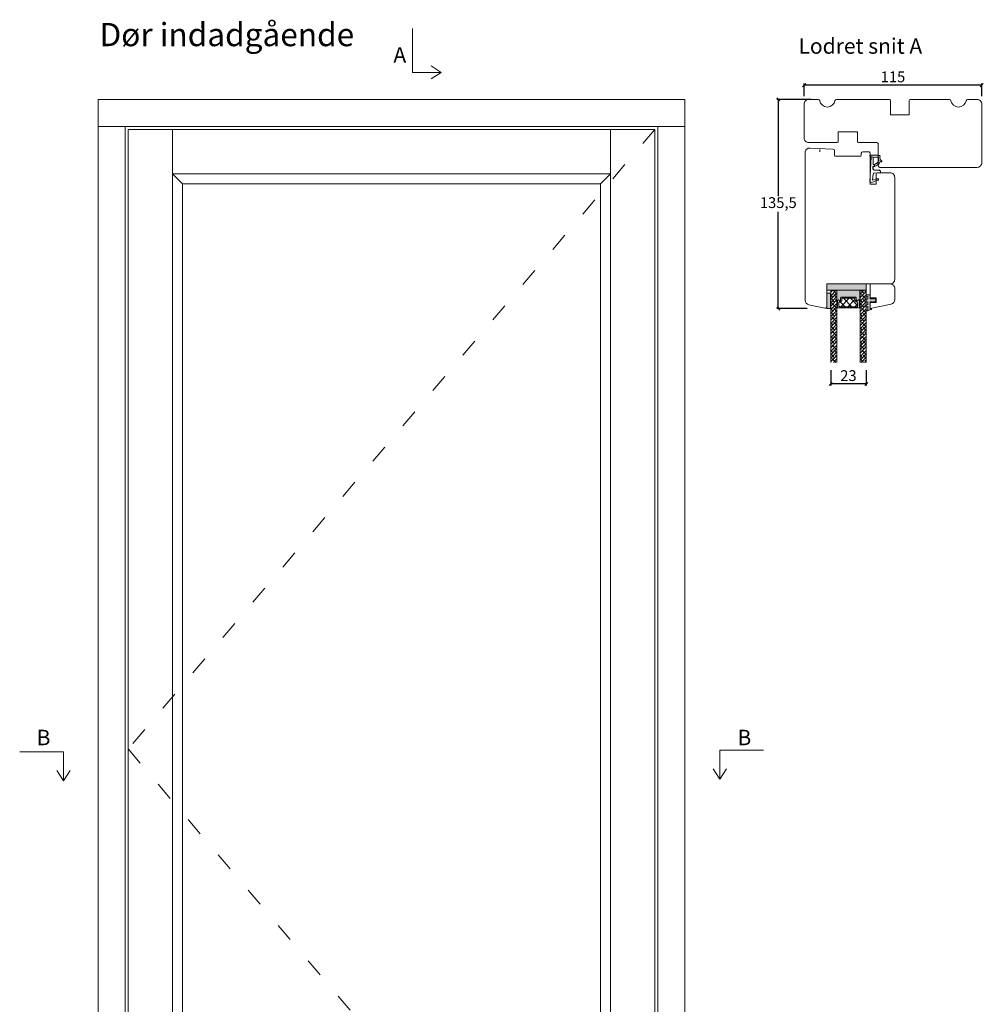
# Model space of a CAD drawing. Units: millimetres. Extents: x 2156 to 4269, y 919 to 2194.
# Drawn here: x 3308 to 3932, y 1557 to 2194 of the extents above; entities that cross this region are included whole.
import ezdxf

# ---------------------------------------------------------------- set-up
doc = ezdxf.new("R2010")
doc.units = ezdxf.units.MM
doc.linetypes.add('ACAD_ISO03W100', pattern=[30, 12, -18])
doc.layers.add('1', color=7, linetype='Continuous')
doc.layers.add('GLAS', color=3, linetype='Continuous')
doc.styles.get("Standard").update_dxf_attribs({"font": 'txt.shx', "height": 7})
doc.styles.add('std_tollerancer', font='arial.ttf', dxfattribs={"height": 2})
doc.dimstyles.new('ISO-25', dxfattribs={"dimtxt": 2, "dimasz": 2, "dimexe": 1, "dimexo": 5, "dimgap": 1, "dimtad": 1, "dimtih": 1, "dimtoh": 1, "dimdec": 1, "dimtxsty": 'Standard', "dimblk": 'OBLIQUE', "dimcen": 5, "dimclrd": 1, "dimclre": 1, "dimadec": 0, "dimazin": 0, "dimtfac": 1, "dimtdec": 1, "dimtmove": 1, "dimatfit": 3, "dimldrblk": 'OBLIQUE', "dimfxl": 1.25, "dimarcsym": 0})

# ---------------------------------------------------------------- blocks, each defined once
blk = doc.blocks.new('A$Cb9b87cea')
at = {"lineweight": 9}
for q in [(0, 6.58), (8.52, 6.58)]:
    blk.add_line((4.26, 0), q, dxfattribs=at)
blk.add_lwpolyline([(32.65, 18.66), (4.26, 18.66), (4.26, 0)], dxfattribs=at)
blk = doc.blocks.new('A$C0AF047EA')
at = {"lineweight": 9}
h = blk.add_hatch(color=256, dxfattribs=at)
h.set_gradient(color1=(122, 175, 223), color2=(122, 175, 223), name='INVHEMISPHERICAL')
h.paths.add_polyline_path([(11.33, 17.25, 0.393768), (11.05, 17.55), (5.67, 17.93, 0.354544), (4.63, 17.21, -0.35961), (3.54, 14.38, 0.406017), (3.34, 13.71, 0.298193), (3.87, 13.58, 0.06793), (4.53, 13.9), (5.04, 12.6, 0.127438), (5.26, 12.15, 0.175347), (8.82, 10.14), (8.8, 9.08, -0.406725), (7.9, 8.2), (4.83, 8.2, 0.414214), (3.73, 7.1), (3.73, 6.4), (3.83, 6.4), (3.83, 7.1, -0.414214), (4.83, 8.1), (7.9, 8.1, 0.406725), (8.9, 9.07), (8.93, 10.36), (8.44, 10.36, -0.421742), (7.94, 10.88), (7.95, 11.05, -0.406725), (8.45, 11.54), (8.63, 11.54, 0.087093), (8.74, 11.55, -0.317438), (5.28, 14.67, 0.103771), (5.67, 15.71, -0.399002), (6.82, 16.47), (9.08, 16.09), (11.13, 16.81, 0.317854), (11.33, 17.09)])
for p, q in [((8.93, 11.83), (9.08, 16.09)), ((10.33, 16.53), (10.33, 0.3)), ((7.57, 6.4), (3.83, 6.4)), ((4.83, 2.22), (4.83, 2.02)), ((5.73, 1.72), (5.13, 1.72)), ((5.73, 1.72), (9, 0.03)), ((8.76, 1.37), (6.37, 2.38)), ((8.76, 1.37), (8.57, 5.45)), ((10.03, 0), (9.14, 0))]:
    blk.add_line(p, q, dxfattribs=at)
blk.add_lwpolyline([(8.63, 11.54), (8.45, 11.54, 0.406725), (7.95, 11.05), (7.94, 10.88, 0.421742), (8.44, 10.36), (8.93, 10.36), (8.9, 9.07, -0.406725), (7.9, 8.1), (4.83, 8.1, 0.414214), (3.83, 7.1), (3.83, 6.4), (3.73, 6.4), (3.73, 7.1, -0.414214), (4.83, 8.2), (7.9, 8.2, 0.406725), (8.8, 9.08), (8.82, 10.14, -0.175347), (5.26, 12.15, -0.127438), (5.04, 12.6), (4.53, 13.9, -0.06793), (3.87, 13.58, -0.298193), (3.34, 13.71, -0.406017), (3.54, 14.38, 0.35961), (4.63, 17.21, -0.354544), (5.67, 17.93), (11.05, 17.55, -0.393768), (11.33, 17.25), (11.33, 17.09, -0.317854), (11.13, 16.81), (9.08, 16.09), (6.82, 16.47, 0.399002), (5.67, 15.71, -0.103771), (5.28, 14.67, 0.317438), (8.74, 11.55)], format="xyb", dxfattribs=at)
for centre, radius, start, end in [((6.02, 12.8), 1, 191.70509, 220.7552), ((7.57, 5.4), 1, 2.68378, 90), ((8.63, 11.84), 0.3, 270, 358.07711), ((5.13, 2.22), 0.3, 98.87431, 180), ((5.13, 2.02), 0.3, 180, 270), ((5.48, -0.01), 2.55, 69.52669, 98.87431), ((9.14, 0.3), 0.3, 242.67707, 270), ((10.03, 0.3), 0.3, 270, 0)]:
    blk.add_arc(centre, radius, start, end, dxfattribs=at)
blk = doc.blocks.new('_Oblique')
at = {"color": 0, "lineweight": -2}
blk.add_line((-0.5, -0.5), (0.5, 0.5), dxfattribs=at)
blk = doc.blocks.new('*D1160')
at = {"color": 1, "lineweight": -2, "transparency": 16777216}
for p, q in [((3820.68, 2142.63), (3798.6, 2142.63)), ((3799.6, 2142.63), (3799.6, 2079.99)), ((3799.6, 2007.18), (3799.6, 2069.82)), ((3818.23, 2007.18), (3798.6, 2007.18))]:
    blk.add_line(p, q, dxfattribs=at)
at = {"layer": 'Defpoints', "color": 0, "lineweight": 9, "transparency": 16777216}
for p in [(3825.68, 2142.63), (3799.6, 2007.18), (3823.23, 2007.18)]:
    blk.add_point(p, dxfattribs=at)
at = {"color": 1, "lineweight": -2, "transparency": 16777216, "xscale": 2, "yscale": 2, "zscale": 2}
for p, rotation in [((3799.6, 2142.63), 90), ((3799.6, 2007.18), 270)]:
    blk.add_blockref('_Oblique', p, dxfattribs=dict(at, rotation=rotation))
at = {"color": 0, "lineweight": 9, "transparency": 16777216, "insert": (3799.6, 2074.9), "char_height": 7, "attachment_point": 5}
blk.add_mtext('135,5', dxfattribs=at)
blk = doc.blocks.new('*D1161')
at = {"color": 1, "lineweight": -2, "transparency": 16777216}
for p, q in [((3816.34, 2144.63), (3816.34, 2152.83)), ((3931.34, 2151.83), (3816.34, 2151.83)), ((3931.34, 2144.63), (3931.34, 2152.83))]:
    blk.add_line(p, q, dxfattribs=at)
at = {"layer": 'Defpoints', "color": 0, "lineweight": 9, "transparency": 16777216}
for p in [(3816.34, 2151.83), (3816.34, 2139.63), (3931.34, 2139.63)]:
    blk.add_point(p, dxfattribs=at)
at = {"color": 1, "lineweight": -2, "transparency": 16777216, "xscale": 2, "yscale": 2, "zscale": 2, "rotation": 180}
blk.add_blockref('_Oblique', (3816.34, 2151.83), dxfattribs=at)
at = {"color": 1, "lineweight": -2, "transparency": 16777216, "xscale": 2, "yscale": 2, "zscale": 2}
blk.add_blockref('_Oblique', (3931.34, 2151.83), dxfattribs=at)
at = {"color": 0, "lineweight": 9, "transparency": 16777216, "insert": (3873.84, 2156.33), "char_height": 7, "attachment_point": 5}
blk.add_mtext('115', dxfattribs=at)
blk = doc.blocks.new('*D1162')
at = {"color": 1, "lineweight": -2, "transparency": 16777216}
for p, q in [((3833.52, 1967.31), (3833.52, 1957.37)), ((3856.52, 1967.31), (3856.52, 1957.37)), ((3856.52, 1958.37), (3833.52, 1958.37))]:
    blk.add_line(p, q, dxfattribs=at)
at = {"layer": 'Defpoints', "color": 0, "lineweight": 9, "transparency": 16777216}
for p in [(3833.52, 1972.31), (3856.52, 1972.31), (3833.52, 1958.37)]:
    blk.add_point(p, dxfattribs=at)
at = {"color": 1, "lineweight": -2, "transparency": 16777216, "xscale": 2, "yscale": 2, "zscale": 2, "rotation": 180}
blk.add_blockref('_Oblique', (3833.52, 1958.37), dxfattribs=at)
at = {"color": 1, "lineweight": -2, "transparency": 16777216, "xscale": 2, "yscale": 2, "zscale": 2}
blk.add_blockref('_Oblique', (3856.52, 1958.37), dxfattribs=at)
at = {"color": 0, "lineweight": 9, "transparency": 16777216, "insert": (3845.02, 1962.87), "char_height": 7, "attachment_point": 5}
blk.add_mtext('23', dxfattribs=at)
blk = doc.blocks.new('A$C909473d7')
at = {"lineweight": 0}
h = blk.add_hatch(color=256, dxfattribs=at)
h.set_gradient(color1=(23, 23, 23), color2=(31, 31, 31), one_color=1, tint=0.12, name='INVCURVED')
h.paths.add_polyline_path([(0, 34.87), (2.5, 34.87), (2.5, 44.87), (0, 44.87)])
edge = h.paths.add_edge_path(flags=17)
edge.add_line((0, 44.87), (0, 34.87))
h = blk.add_hatch(color=256, dxfattribs=at)
h.set_gradient(color1=(73, 75, 75), color2=(63, 64, 64), one_color=1, tint=0.25, name='INVCURVED')
h.paths.add_polyline_path([(25.58, 46.82), (25.58, 50.82), (0.08, 50.82), (0.08, 46.82)])
h = blk.add_hatch(color=256, dxfattribs=at)
h.set_gradient(color1=(41, 41, 41), color2=(0, 0, 0), one_color=1, name='INVCURVED')
edge = h.paths.add_edge_path()
edge.add_arc((21.32, 39.87), 0.175, -179.9956, 0.00439, ccw=False)
edge.add_arc((20.55, 39.87), 0.596, 0.54449, 152.47071)
edge.add_arc((19.56, 40.38), 0.52, 180, 332.47071, ccw=False)
edge.add_line((19.04, 40.38), (19.04, 41.61))
edge.add_arc((18.39, 41.61), 0.65, 0, 90)
edge.add_line((18.39, 42.26), (9.61, 42.26))
edge.add_arc((9.61, 41.61), 0.65, 90, 180)
edge.add_line((8.96, 41.61), (8.96, 40.38))
edge.add_arc((8.44, 40.38), 0.52, 207.52929, 360, ccw=False)
edge.add_arc((7.45, 39.87), 0.596, 27.52929, 179.45551)
edge.add_arc((6.68, 39.87), 0.175, 179.99561, 359.9956, ccw=False)
edge.add_line((6.51, 39.87), (6.51, 46.74))
edge.add_line((6.51, 46.74), (21.5, 46.74))
edge.add_line((21.5, 46.74), (21.5, 39.87))
at = {"lineweight": 13}
h = blk.add_hatch(color=256, dxfattribs=at)
h.set_gradient(color1=(125, 131, 124), color2=(146, 151, 145), one_color=1, tint=0.58)
edge = h.paths.add_edge_path()
edge.add_line((25.73, 33.14), (25.73, 33.68))
edge.add_line((25.73, 33.68), (26.54, 33.99))
edge.add_line((26.54, 33.99), (26.54, 36.1))
edge.add_line((26.54, 36.1), (25.73, 35.78))
edge.add_line((25.73, 35.78), (25.73, 37.13))
edge.add_line((25.73, 37.13), (26.54, 37.54))
edge.add_line((26.54, 37.54), (26.54, 39.25))
edge.add_line((26.54, 39.25), (25.73, 38.94))
edge.add_line((25.73, 38.94), (25.73, 40.77))
edge.add_line((25.73, 40.77), (26.54, 41.23))
edge.add_line((26.54, 41.23), (26.54, 42.75))
edge.add_line((26.54, 42.75), (25.73, 42.83))
edge.add_line((25.73, 42.83), (25.73, 43.75))
edge.add_line((25.73, 43.75), (28.04, 43.75))
edge.add_line((28.04, 43.75), (28.04, 41.25))
edge.add_line((28.04, 41.25), (29.37, 41.25))
edge.add_line((29.37, 41.25), (29.23, 41.75))
edge.add_line((29.23, 41.75), (29.75, 41.75))
edge.add_line((29.75, 41.75), (29.89, 41.25))
edge.add_line((29.89, 41.25), (30.98, 41.25))
edge.add_line((30.98, 41.25), (30.85, 41.75))
edge.add_line((30.85, 41.75), (31.37, 41.75))
edge.add_line((31.37, 41.75), (31.77, 40.25))
edge.add_line((31.77, 40.25), (31.41, 38.75))
edge.add_line((31.41, 38.75), (30.9, 38.75))
edge.add_line((30.9, 38.75), (31.02, 39.25))
edge.add_line((31.02, 39.25), (29.94, 39.25))
edge.add_line((29.94, 39.25), (29.82, 38.75))
edge.add_line((29.82, 38.75), (29.3, 38.75))
edge.add_line((29.3, 38.75), (29.42, 39.25))
edge.add_line((29.42, 39.25), (28.04, 39.25))
edge.add_line((28.04, 39.25), (28.04, 34.58))
edge.add_line((28.04, 34.58), (29.04, 34.97))
edge.add_line((29.04, 34.97), (29.04, 34.77))
edge.add_arc((28.54, 34.77), 0.5, 291.2809, 360, ccw=False)
edge.add_line((28.72, 34.31), (25.73, 33.14))
at = {"linetype": 'Continuous', "lineweight": 0}
for p, q in [((2.52, 45.4), (3.81, 46.7)), ((2.52, 43.16), (6.06, 46.7)), ((2.81, 45.7), (2.52, 45.99)), ((2.52, 40.91), (6.52, 44.91)), ((6.18, 44.57), (4.05, 46.7)), ((21.52, 46.44), (21.77, 46.7)), ((21.52, 44.2), (24.02, 46.7)), ((21.52, 41.95), (25.52, 45.95)), ((24.14, 44.57), (22.01, 46.7)), ((25.52, 45.44), (24.7, 46.26)), ((3.93, 42.33), (2.52, 43.74)), ((2.52, 38.67), (6.52, 42.67)), ((5.05, 38.96), (2.52, 41.5)), ((2.52, 36.42), (6.52, 40.42)), ((6.18, 35.59), (3.37, 38.4)), ((6.52, 41.99), (4.49, 44.01)), ((6.52, 39.74), (5.61, 40.64)), ((21.52, 39.71), (25.52, 43.71)), ((21.89, 42.33), (21.52, 42.7)), ((21.52, 37.46), (25.52, 41.46)), ((23.01, 38.96), (21.52, 40.46)), ((21.52, 35.22), (25.52, 39.22)), ((25.26, 41.21), (22.45, 44.01)), ((25.52, 38.7), (23.57, 40.64)), ((2.52, 34.18), (6.52, 38.18)), ((2.81, 36.72), (2.52, 37.01)), ((2.52, 31.93), (6.52, 35.93)), ((3.93, 33.35), (2.52, 34.76)), ((2.52, 29.69), (6.52, 33.69)), ((5.05, 29.98), (2.52, 32.52)), ((6.52, 33.01), (4.49, 35.03)), ((24.14, 35.59), (21.52, 38.21)), ((21.52, 32.97), (25.52, 36.97)), ((21.52, 30.73), (25.52, 34.73)), ((21.89, 33.35), (21.52, 33.72)), ((21.52, 28.48), (25.52, 32.48)), ((25.26, 32.23), (22.45, 35.03)), ((25.52, 36.46), (24.7, 37.28)), ((2.52, 27.44), (6.52, 31.44)), ((2.52, 25.2), (6.52, 29.2)), ((2.81, 27.74), (2.52, 28.03)), ((2.52, 22.95), (6.52, 26.95)), ((3.93, 24.37), (2.52, 25.78)), ((6.18, 26.61), (3.37, 29.42)), ((6.52, 24.03), (4.49, 26.05)), ((6.52, 30.76), (5.61, 31.66)), ((23.01, 29.98), (21.52, 31.48)), ((21.52, 26.24), (25.52, 30.24)), ((24.14, 26.61), (21.52, 29.23)), ((21.52, 23.99), (25.52, 27.99)), ((21.52, 21.75), (25.52, 25.75)), ((25.26, 23.25), (22.45, 26.05)), ((25.52, 29.72), (23.57, 31.66)), ((25.52, 27.48), (24.7, 28.3)), ((2.52, 20.71), (6.52, 24.71)), ((5.05, 21), (2.52, 23.54)), ((2.52, 18.46), (6.52, 22.46)), ((2.52, 16.22), (6.52, 20.22)), ((6.18, 17.63), (3.37, 20.44)), ((6.52, 21.78), (5.61, 22.68)), ((21.89, 24.37), (21.52, 24.74)), ((21.52, 19.5), (25.52, 23.5)), ((23.01, 21), (21.52, 22.5)), ((21.52, 17.26), (25.52, 21.26)), ((24.14, 17.63), (21.52, 20.25)), ((25.52, 20.74), (23.57, 22.68)), ((25.52, 18.5), (24.7, 19.32)), ((2.81, 18.76), (2.52, 19.05)), ((2.52, 13.97), (6.52, 17.97)), ((3.93, 15.39), (2.52, 16.8)), ((2.52, 11.73), (6.52, 15.73)), ((5.05, 12.02), (2.52, 14.56)), ((2.52, 9.48), (6.52, 13.48)), ((6.52, 15.05), (4.49, 17.07)), ((6.52, 12.8), (5.61, 13.7)), ((21.52, 15.01), (25.52, 19.01)), ((21.52, 12.77), (25.52, 16.77)), ((21.89, 15.39), (21.52, 15.76)), ((21.52, 10.52), (25.52, 14.52)), ((23.01, 12.02), (21.52, 13.52)), ((25.26, 14.27), (22.45, 17.07)), ((25.52, 11.76), (23.57, 13.7)), ((2.52, 7.24), (6.52, 11.24)), ((2.81, 9.78), (2.52, 10.07)), ((2.52, 4.99), (6.52, 8.99)), ((3.93, 6.41), (2.52, 7.82)), ((2.52, 2.75), (6.52, 6.75)), ((6.18, 8.65), (3.37, 11.46)), ((6.52, 6.07), (4.49, 8.09)), ((21.52, 8.28), (25.52, 12.28)), ((24.14, 8.65), (21.52, 11.27)), ((21.52, 6.03), (25.52, 10.03)), ((21.52, 3.79), (25.52, 7.79)), ((21.89, 6.41), (21.52, 6.78)), ((25.26, 5.28), (22.45, 8.09)), ((25.52, 9.52), (24.7, 10.34)), ((5.05, 3.04), (2.52, 5.58)), ((2.52, 0.5), (6.52, 4.5)), ((2.81, 0.79), (2.52, 1.09)), ((5.85, 0), (3.37, 2.48)), ((4.26, 0), (6.52, 2.26)), ((6.52, 3.82), (5.61, 4.72)), ((6.5, 0), (6.52, 0.01)), ((21.52, 1.54), (25.52, 5.54)), ((23.01, 3.04), (21.52, 4.54)), ((23.81, 0), (21.52, 2.29)), ((22.22, 0), (25.52, 3.3)), ((25.52, 2.78), (23.57, 4.72)), ((24.46, 0), (25.52, 1.05)), ((25.52, 0.54), (24.7, 1.36))]:
    blk.add_line(p, q, dxfattribs=at)
at = {"lineweight": 0}
for p, q in [((13.11, 46.74), (13.5, 46.74)), ((8.68, 39.22), (11.82, 36.08)), ((14.59, 41.58), (9.09, 36.08)), ((10.81, 41.58), (16.31, 36.08)), ((18.21, 40.7), (13.58, 36.08)), ((15.3, 41.58), (20.14, 36.74)), ((25.73, 43.75), (26.54, 43.75)), ((26.54, 42.75), (25.73, 42.83)), ((25.73, 40.77), (26.54, 41.23)), ((26.54, 39.25), (25.73, 38.94)), ((26.54, 41.23), (26.54, 42.75)), ((26.54, 37.54), (26.54, 39.25)), ((20.14, 38.15), (18.07, 36.08)), ((25.73, 37.13), (26.54, 37.54)), ((26.54, 36.1), (25.73, 35.78)), ((25.73, 33.68), (26.54, 33.99)), ((26.54, 33.99), (26.54, 36.1))]:
    blk.add_line(p, q, dxfattribs=at)
at = {"lineweight": 13}
for p, q in [((26.54, 43.75), (28.04, 43.75)), ((28.04, 43.75), (28.04, 41.25)), ((28.04, 41.25), (29.37, 41.25)), ((29.42, 39.25), (28.04, 39.25)), ((28.04, 39.25), (28.04, 34.58)), ((29.37, 41.25), (29.23, 41.75)), ((29.23, 41.75), (29.75, 41.75)), ((29.3, 38.75), (29.42, 39.25)), ((29.82, 38.75), (29.3, 38.75)), ((29.75, 41.75), (29.89, 41.25)), ((29.94, 39.25), (29.82, 38.75)), ((29.89, 41.25), (30.98, 41.25)), ((31.02, 39.25), (29.94, 39.25)), ((30.98, 41.25), (30.85, 41.75)), ((30.85, 41.75), (31.37, 41.75)), ((30.9, 38.75), (31.02, 39.25)), ((31.41, 38.75), (30.9, 38.75)), ((31.37, 41.75), (31.5, 41.25)), ((31.5, 41.25), (31.37, 41.75)), ((31.37, 41.75), (31.77, 40.25)), ((31.77, 40.25), (31.41, 38.75)), ((31.65, 39.77), (31.41, 38.75)), ((28.72, 34.31), (25.73, 33.14)), ((28.04, 34.58), (29.04, 34.97)), ((29.04, 34.97), (29.04, 34.77)), ((29.04, 34.77), (29.04, 34.97)), ((29.04, 34.97), (29.04, 34.77))]:
    blk.add_line(p, q, dxfattribs=at)
at = {"lineweight": 0}
for points in [[(0, 44.87), (0, 34.87), (2.5, 34.87), (2.5, 44.87)], [(25.58, 46.82), (25.58, 50.82), (0.08, 50.82), (0.08, 46.82)]]:
    blk.add_lwpolyline(points, close=True, dxfattribs=at)
blk.add_lwpolyline([(21.5, 39.87, -1), (21.15, 39.87, 0.780767), (20.02, 40.14, -0.784599), (19.04, 40.38), (19.04, 41.61, 0.414214), (18.39, 42.26), (9.61, 42.26, 0.414214), (8.96, 41.61), (8.96, 40.38, -0.784599), (7.98, 40.14, 0.780767), (6.86, 39.87, -1), (6.51, 39.87), (6.51, 46.74), (21.5, 46.74)], format="xyb", close=True, dxfattribs=at)
at = {"lineweight": 9}
blk.add_lwpolyline([(41.03, 50.82), (28.03, 50.82), (28.03, 41.82), (32.03, 41.82), (32.03, 38.82), (28.03, 38.82), (28.03, 34.82), (41.65, 37.71, 0.354119), (44.03, 40.65), (44.03, 47.82, 0.414214)], format="xyb", close=True, dxfattribs=at)
at = {"lineweight": 0}
blk.add_lwpolyline([(21.14, 39.89, 0.780767), (20.02, 40.16, -0.784599), (19.04, 40.4), (19.04, 41.63, 0.414214), (18.39, 42.28), (9.61, 42.28, 0.414214), (8.96, 41.63), (8.96, 40.4, -0.784599), (7.98, 40.16, 0.780767), (6.85, 39.89, -0.004364), (6.85, 39.88), (6.85, 35.98, 0.267949), (6.75, 35.81), (6.75, 35.48, 0.414214), (6.95, 35.28), (21.04, 35.28, 0.414214), (21.24, 35.48), (21.24, 35.81, 0.267949), (21.14, 35.98), (21.14, 39.88)], format="xyb", dxfattribs=at)
blk.add_arc((21.32, 39.89), 0.175, 180.0044, 181.00452, dxfattribs=at)
at = {"lineweight": 13}
blk.add_arc((28.54, 34.77), 0.5, 291.2809, 0, dxfattribs=at)
at = {"layer": '1', "color": 0, "lineweight": 0}
for centre, start, end in [((7.31, 39.61), 359.64612, 0), ((7.31, 39.61), 359.64612, 0), ((7.31, 39.61), 359.64612, 0), ((7.31, 39.61), 359.64612, 0), ((20.68, 39.61), 180, 180.35388), ((20.68, 39.61), 180, 180.35388), ((20.68, 39.61), 180, 180.35388), ((20.68, 39.61), 180, 180.35388)]:
    blk.add_arc(centre, 0.2, start, end, dxfattribs=at)
at = {"layer": 'GLAS', "color": 0, "lineweight": 0}
for p, q in [((6.52, 46.7), (2.52, 46.7)), ((2.52, 46.7), (2.52, 0)), ((6.52, 0), (6.52, 46.7)), ((25.52, 46.7), (21.52, 46.7)), ((21.52, 46.7), (21.52, 0)), ((25.52, 0), (25.52, 46.7))]:
    blk.add_line(p, q, dxfattribs=at)
blk.add_lwpolyline([(13.1, 41.58), (17.71, 41.58, -0.414214), (18.21, 41.08), (18.21, 40.53, 0.414214), (19.56, 39.18), (19.64, 39.18, -0.414214), (20.14, 38.68), (20.14, 36.58, -0.414214), (19.64, 36.08), (13.11, 36.08), (8.35, 36.08, -0.414214), (7.85, 36.58), (7.85, 38.68, -0.414214), (8.35, 39.18), (8.44, 39.18, 0.414214), (9.79, 40.53), (9.79, 41.08, -0.414214), (10.29, 41.58), (13.11, 41.58)], format="xyb", dxfattribs=at)
for centre, start, end in [((9.61, 41.63), 90, 180), ((18.39, 41.63), 0, 90)]:
    blk.add_arc(centre, 0.65, start, end, dxfattribs=at)

msp = doc.modelspace()

# ---------------------------------------------------------------- linework, layer by layer
at = {"lineweight": 9}
for p, q in [((3376.69, 2125.03), (3359.09, 2125.03)), ((3376.69, 2125.03), (3376.69, 1318.84)), ((3721.49, 2125.03), (3376.69, 2125.03)), ((3378.49, 2123.23), (3378.49, 1320.83)), ((3719.69, 2123.23), (3378.49, 2123.23)), ((3407.29, 2094.43), (3407.29, 2123.23)), ((3690.89, 2094.43), (3690.89, 2123.23)), ((3719.69, 1320.83), (3719.69, 2123.23)), ((3721.49, 2125.03), (3739.09, 2125.03)), ((3721.49, 1318.84), (3721.49, 2125.03)), ((3826.48, 2110.16), (3826.48, 2108.66)), ((3407.29, 2094.43), (3407.29, 1320.83)), ((3690.89, 2094.43), (3407.29, 2094.43)), ((3413.69, 2088.03), (3407.29, 2094.43)), ((3684.49, 2088.03), (3690.89, 2094.43)), ((3690.89, 1320.83), (3690.89, 2094.43)), ((3413.69, 2088.03), (3413.69, 1356.04)), ((3684.49, 2088.03), (3413.69, 2088.03)), ((3684.49, 1356.04), (3684.49, 2088.03))]:
    msp.add_line(p, q, dxfattribs=at)
at = {"color": 251, "linetype": 'ACAD_ISO03W100', "lineweight": 9, "true_color": 0x636466}
for p, q in [((3719.69, 2123.23), (3378.49, 1722.03)), ((3378.49, 1722.03), (3719.69, 1320.83))]:
    msp.add_line(p, q, dxfattribs=at)
at = {"lineweight": 9}
msp.add_lwpolyline([(3359.09, 2142.63), (3359.09, 1302.63), (3739.09, 1302.63), (3739.09, 2142.63)], close=True, dxfattribs=at)
for points in [[(3819.34, 2142.63), (3825.42, 2142.63, -0.365977), (3826.41, 2141.79, 0.845154), (3836.27, 2141.79, -0.365977), (3837.26, 2142.63), (3871.34, 2142.63, -0.414214), (3872.34, 2141.63), (3872.34, 2132.63), (3884.34, 2132.63), (3884.34, 2141.63, -0.414214), (3885.34, 2142.63), (3910.42, 2142.63, -0.365977), (3911.41, 2141.79, 0.845154), (3921.27, 2141.79, -0.365977), (3922.26, 2142.63), (3928.34, 2142.63, -0.414214), (3931.34, 2139.63), (3931.34, 2101.63, -0.414214), (3928.34, 2098.63), (3865.34, 2098.63, -0.414214), (3864.34, 2099.63), (3864.34, 2113.63, 0.414214), (3863.34, 2114.63), (3851.84, 2114.63, -0.414214), (3850.84, 2115.63), (3850.84, 2121.63), (3838.34, 2121.63), (3838.34, 2115.63, -0.414214), (3837.34, 2114.63), (3819.34, 2114.63, -0.414214), (3816.34, 2117.63), (3816.34, 2139.63, -0.414214)], [(3829.77, 2007.41, 0.476976), (3830.98, 2008.39), (3830.98, 2023.16), (3871.98, 2023.16, 0.414214), (3874.98, 2026.16), (3874.98, 2092.16, 0.414214), (3871.98, 2095.16), (3863.98, 2095.16, 0.414214), (3862.98, 2094.16), (3862.98, 2087.66), (3858.98, 2087.66), (3858.98, 2107.79, 0.414214), (3857.98, 2108.79), (3854.29, 2108.79, 0.41166), (3853.29, 2107.8), (3853.28, 2106.29, -0.41166), (3852.78, 2105.79), (3836.47, 2105.79, -0.41166), (3835.97, 2106.29), (3835.94, 2109.51, 0.398909), (3834.99, 2110.5), (3820.11, 2111.15, 0.427103), (3816.98, 2108.16), (3816.98, 2012.56, 0.354119), (3819.36, 2009.63)]]:
    msp.add_lwpolyline(points, format="xyb", close=True, dxfattribs=at)

# ---------------------------------------------------------------- block references
at = {"lineweight": 9, "rotation": 90.00000000000001}
msp.add_blockref('A$Cb9b87cea', (3581.33, 2155.86), dxfattribs=at)
at = {"lineweight": 9, "xscale": -1, "rotation": 356.6737144617657}
msp.add_blockref('A$C0AF047EA', (3869.18, 2088.36), dxfattribs=at)
at = {"lineweight": 9}
for name, p in [('A$C909473d7', (3830.98, 1972.33)), ('A$Cb9b87cea', (3757.43, 1702.53))]:
    msp.add_blockref(name, p, dxfattribs=at)
at = {"lineweight": 9, "xscale": -1}
msp.add_blockref('A$Cb9b87cea', (3340.98, 1701.45), dxfattribs=at)

# ---------------------------------------------------------------- texts
at = {"lineweight": 9, "insert": (3360.01, 2192.1), "char_height": 15, "attachment_point": 1, "style": 'std_tollerancer'}
msp.add_mtext_dynamic_manual_height_columns('Dør indadgående ', width=175.8241, gutter_width=25, heights=[74.09], dxfattribs=at)
at = {"lineweight": 9, "insert": (3812.63, 2182.19), "char_height": 10, "attachment_point": 1}
msp.add_mtext_dynamic_manual_height_columns('Lodret snit A', width=170.4968, gutter_width=25, heights=[0], dxfattribs=at)
at = {"lineweight": 9, "char_height": 10, "width": 3.3333, "attachment_point": 1}
for s, insert in [('A', (3550.33, 2176.43)), ('B', (3319.28, 1734.46)), ('B', (3773.12, 1734.46))]:
    msp.add_mtext(s, dxfattribs=dict(at, insert=insert))

# ---------------------------------------------------------------- dimensions: what is measured, and where the dimension line sits
at = {"lineweight": 9}
for base, p1, p2, angle, picture, middle in [((3816.34, 2151.83), (3931.34, 2139.63), (3816.34, 2139.63), 180, '*D1161', (3873.84, 2156.33)), ((3799.6027, 2007.1758), (3825.684, 2142.6279), (3823.2339, 2007.1758), 90, '*D1160', (3799.6027, 2074.9019)), ((3833.52, 1958.37), (3856.52, 1972.31), (3833.52, 1972.31), 180, '*D1162', (3845.02, 1962.87))]:
    dim = msp.add_linear_dim(base=base, p1=p1, p2=p2, angle=angle, dimstyle='ISO-25', dxfattribs=at)
    dim.commit()
    dim.dimension.update_dxf_attribs({"geometry": picture, "text_midpoint": middle})

doc.saveas('drawing.dxf')
